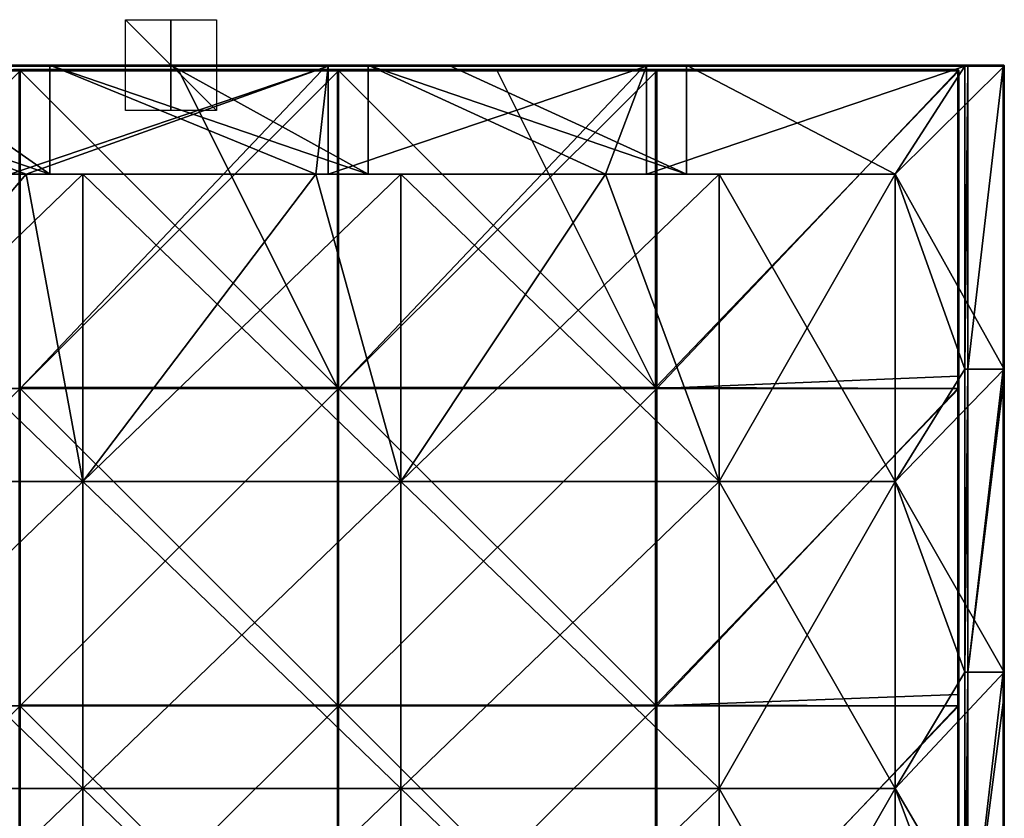
# Model space of a CAD drawing. Units: millimetres. Extents: x -184 to 184, y -1401 to 10.
# Drawn here: x -33 to 184, y -166 to 10 of the extents above; entities that cross this region are included whole.
import ezdxf

# ---------------------------------------------------------------- set-up
doc = ezdxf.new("R2010")
doc.units = ezdxf.units.MM
doc.header["$LTSCALE"] = 65.185185
for name, color, linetype in [('1', 7, 'CONTINUOUS'), ('12', 7, 'CONTINUOUS'), ('13', 7, 'CONTINUOUS'), ('14', 7, 'CONTINUOUS'), ('16', 7, 'CONTINUOUS'), ('28', 7, 'CONTINUOUS'), ('3', 7, 'CONTINUOUS'), ('31', 7, 'CONTINUOUS'), ('32', 7, 'CONTINUOUS'), ('33', 7, 'CONTINUOUS'), ('34', 7, 'CONTINUOUS'), ('35', 7, 'CONTINUOUS'), ('36', 7, 'CONTINUOUS'), ('37', 7, 'CONTINUOUS'), ('38', 7, 'CONTINUOUS'), ('39', 7, 'CONTINUOUS'), ('4', 7, 'CONTINUOUS'), ('45', 7, 'CONTINUOUS'), ('46', 7, 'CONTINUOUS'), ('48', 7, 'CONTINUOUS'), ('5', 7, 'CONTINUOUS'), ('51', 7, 'CONTINUOUS'), ('6', 7, 'CONTINUOUS'), ('7', 7, 'CONTINUOUS'), ('8', 7, 'CONTINUOUS'), ('9', 7, 'CONTINUOUS')]:
    doc.layers.add(name, color=color, linetype=linetype)

msp = doc.modelspace()

# ---------------------------------------------------------------- linework, layer by layer
at = {"layer": '1', "color": 7, "linetype": 'Continuous'}
for points in [[(-61.08, 0, 39.61), (0, 0, 39.61), (-61.08, 0), (-61.08, 0, 39.61)], [(0, 0, 39.61), (-61.08, 0, 39.61), (0, 0, 109.68), (0, 0, 39.61)], [(-61.08, 0), (0, 0, 39.61), (-26.64, 0), (-61.08, 0)], [(-61.08, 0, 39.61), (-61.08, 0, 109.68), (0, 0, 109.68), (-61.08, 0, 39.61)], [(-35.43, 0, 225.75), (0, 0, 225.75), (-61.08, 0, 179.75), (-35.43, 0, 225.75)], [(-61.08, 0, 179.75), (0, 0, 225.75), (0, 0, 179.75), (-61.08, 0, 179.75)], [(-61.08, 0, 179.75), (0, 0, 179.75), (-61.08, 0, 109.68), (-61.08, 0, 179.75)], [(-61.08, 0, 109.68), (0, 0, 179.75), (0, 0, 109.68), (-61.08, 0, 109.68)], [(-26.64, 0), (0, 0, 39.61), (0, 0), (-26.64, 0)], [(0, 0, 39.61), (61.08, 0, 39.61), (0, 0), (0, 0, 39.61)], [(61.08, 0, 39.61), (0, 0, 39.61), (61.08, 0, 109.68), (61.08, 0, 39.61)], [(0, 0), (61.08, 0, 39.61), (43.43, 0), (0, 0)], [(0, 0, 39.61), (0, 0, 109.68), (61.08, 0, 109.68), (0, 0, 39.61)], [(34.64, 0, 225.75), (58.5, 0, 225.75), (0, 0, 179.75), (34.64, 0, 225.75)], [(0, 0, 179.75), (58.5, 0, 225.75), (61.08, 0, 179.75), (0, 0, 179.75)], [(0, 0, 225.75), (34.64, 0, 225.75), (0, 0, 179.75), (0, 0, 225.75)], [(0, 0, 179.75), (61.08, 0, 179.75), (0, 0, 109.68), (0, 0, 179.75)], [(0, 0, 109.68), (61.08, 0, 179.75), (61.08, 0, 109.68), (0, 0, 109.68)], [(43.43, 0), (61.08, 0, 39.61), (61.08, 0), (43.43, 0)], [(58.5, 0, 225.75), (104.71, 0, 225.75), (61.08, 0, 179.75), (58.5, 0, 225.75)], [(61.08, 0, 39.61), (122.17, 0, 39.61), (61.08, 0), (61.08, 0, 39.61)], [(122.17, 0, 39.61), (61.08, 0, 39.61), (122.17, 0, 109.68), (122.17, 0, 39.61)], [(61.08, 0), (122.17, 0, 39.61), (113.5, 0), (61.08, 0)], [(61.08, 0, 39.61), (61.08, 0, 109.68), (122.17, 0, 109.68), (61.08, 0, 39.61)], [(104.71, 0, 225.75), (117, 0, 225.75), (61.08, 0, 179.75), (104.71, 0, 225.75)], [(61.08, 0, 179.75), (117, 0, 225.75), (122.17, 0, 179.75), (61.08, 0, 179.75)], [(61.08, 0, 179.75), (122.17, 0, 179.75), (61.08, 0, 109.68), (61.08, 0, 179.75)], [(61.08, 0, 109.68), (122.17, 0, 179.75), (122.17, 0, 109.68), (61.08, 0, 109.68)], [(113.5, 0), (122.17, 0, 39.61), (122.17, 0), (113.5, 0)], [(117, 0, 225.75), (174.78, 0, 225.75), (122.17, 0, 179.75), (117, 0, 225.75)], [(183.25, 0, 39.61), (183.25, 0), (122.17, 0), (183.25, 0, 39.61)], [(122.17, 0, 39.61), (183.25, 0, 39.61), (122.17, 0), (122.17, 0, 39.61)], [(183.25, 0, 39.61), (122.17, 0, 39.61), (183.25, 0, 109.68), (183.25, 0, 39.61)], [(183.25, 0, 109.68), (122.17, 0, 39.61), (122.17, 0, 109.68), (183.25, 0, 109.68)], [(174.78, 0, 225.75), (175.5, 0, 225.75), (122.17, 0, 179.75), (174.78, 0, 225.75)], [(122.17, 0, 179.75), (175.5, 0, 225.75), (183.25, 0, 179.75), (122.17, 0, 179.75)], [(122.17, 0, 179.75), (183.25, 0, 179.75), (122.17, 0, 109.68), (122.17, 0, 179.75)], [(183.25, 0, 179.75), (183.25, 0, 109.68), (122.17, 0, 109.68), (183.25, 0, 179.75)], [(175.5, 0, 249.75), (183.25, 0, 249.75), (175.5, 0, 225.75), (175.5, 0, 249.75)], [(175.5, 0, 225.75), (183.25, 0, 249.75), (183.25, 0, 179.75), (175.5, 0, 225.75)]]:
    msp.add_3dface(points, dxfattribs=at)
at = {"layer": '12', "color": 7, "linetype": 'Continuous'}
for points in [[(183.25, -0.25, 250), (183.25, -66.94, 250), (183.38, -70.25, 249.97), (183.25, -0.25, 250)], [(183.43, -0.25, 249.93), (183.25, -0.25, 250), (183.38, -70.25, 249.97), (183.43, -0.25, 249.93)], [(183.47, -70.25, 249.88), (183.43, -0.25, 249.93), (183.38, -70.25, 249.97), (183.47, -70.25, 249.88)], [(183.5, -66.94, 249.75), (183.5, -0.25, 249.75), (183.43, -0.25, 249.93), (183.5, -66.94, 249.75)], [(183.5, -70.25, 249.75), (183.5, -66.94, 249.75), (183.43, -0.25, 249.93), (183.5, -70.25, 249.75)], [(183.5, -70.25, 249.75), (183.43, -0.25, 249.93), (183.47, -70.25, 249.88), (183.5, -70.25, 249.75)], [(183.25, -66.94, 250), (183.25, -70.25, 250), (183.38, -70.25, 249.97), (183.25, -66.94, 250)], [(183.25, -70.25, 250), (183.25, -133.63, 250), (183.38, -140.32, 249.97), (183.25, -70.25, 250)], [(183.38, -70.25, 249.97), (183.25, -70.25, 250), (183.38, -140.32, 249.97), (183.38, -70.25, 249.97)], [(183.47, -70.25, 249.88), (183.38, -70.25, 249.97), (183.47, -140.32, 249.88), (183.47, -70.25, 249.88)], [(183.47, -140.32, 249.88), (183.38, -70.25, 249.97), (183.38, -140.32, 249.97), (183.47, -140.32, 249.88)], [(183.5, -140.32, 249.75), (183.5, -133.63, 249.75), (183.47, -70.25, 249.88), (183.5, -140.32, 249.75)], [(183.5, -140.32, 249.75), (183.47, -70.25, 249.88), (183.47, -140.32, 249.88), (183.5, -140.32, 249.75)], [(183.5, -133.63, 249.75), (183.5, -70.25, 249.75), (183.47, -70.25, 249.88), (183.5, -133.63, 249.75)], [(183.25, -133.63, 250), (183.25, -140.32, 250), (183.38, -140.32, 249.97), (183.25, -133.63, 250)], [(183.25, -140.32, 250), (183.25, -200.32, 250), (183.38, -210.39, 249.97), (183.25, -140.32, 250)], [(183.38, -140.32, 249.97), (183.25, -140.32, 250), (183.38, -210.39, 249.97), (183.38, -140.32, 249.97)], [(183.47, -140.32, 249.88), (183.38, -140.32, 249.97), (183.47, -210.39, 249.88), (183.47, -140.32, 249.88)], [(183.47, -210.39, 249.88), (183.38, -140.32, 249.97), (183.38, -210.39, 249.97), (183.47, -210.39, 249.88)], [(183.5, -210.39, 249.75), (183.5, -200.32, 249.75), (183.47, -140.32, 249.88), (183.5, -210.39, 249.75)], [(183.5, -210.39, 249.75), (183.47, -140.32, 249.88), (183.47, -210.39, 249.88), (183.5, -210.39, 249.75)], [(183.5, -200.32, 249.75), (183.5, -140.32, 249.75), (183.47, -140.32, 249.88), (183.5, -200.32, 249.75)]]:
    msp.add_3dface(points, dxfattribs=at)
at = {"layer": '13', "color": 7, "linetype": 'Continuous'}
for points in [[(183.25, 0, 249.75), (175.5, 0, 249.75), (175.5, -0.07, 249.93), (183.25, 0, 249.75)], [(183.25, 0, 249.75), (175.5, -0.07, 249.93), (183.25, -0.05, 249.9), (183.25, 0, 249.75)], [(175.5, -0.07, 249.93), (175.5, -0.25, 250), (183.25, -0.05, 249.9), (175.5, -0.07, 249.93)], [(175.5, -0.25, 250), (183.25, -0.25, 250), (183.25, -0.05, 249.9), (175.5, -0.25, 250)]]:
    msp.add_3dface(points, dxfattribs=at)
at = {"layer": '14', "color": 7, "linetype": 'Continuous'}
for points in [[(183.43, -0.07, 249.75), (183.25, 0, 249.75), (183.38, -0.12, 249.93), (183.43, -0.07, 249.75)], [(183.25, 0, 249.75), (183.25, -0.05, 249.9), (183.38, -0.12, 249.93), (183.25, 0, 249.75)], [(183.25, -0.05, 249.9), (183.25, -0.25, 250), (183.38, -0.12, 249.93), (183.25, -0.05, 249.9)], [(183.25, -0.25, 250), (183.43, -0.25, 249.93), (183.38, -0.12, 249.93), (183.25, -0.25, 250)], [(183.43, -0.25, 249.93), (183.43, -0.07, 249.75), (183.38, -0.12, 249.93), (183.43, -0.25, 249.93)], [(183.5, -0.25, 249.75), (183.43, -0.07, 249.75), (183.43, -0.25, 249.93), (183.5, -0.25, 249.75)]]:
    msp.add_3dface(points, dxfattribs=at)
at = {"layer": '16', "color": 7, "linetype": 'Continuous'}
for points in [[(159.5, -24, 15.86), (159.5, -91.65, 15.86), (159.5, -24, 20), (159.5, -24, 15.86)], [(159.5, -91.65, 15.86), (159.5, -24, 15.86), (159.5, -91.65), (159.5, -91.65, 15.86)], [(159.5, -24, 20), (159.5, -91.65, 15.86), (159.5, -91.65, 20), (159.5, -24, 20)], [(159.5, -91.65), (159.5, -24, 15.86), (159.5, -24), (159.5, -91.65)], [(159.5, -24, 23), (159.5, -91.65, 23), (159.5, -24, 85.93), (159.5, -24, 23)], [(159.5, -24, 85.93), (159.5, -91.65, 23), (159.5, -91.65, 85.93), (159.5, -24, 85.93)], [(159.5, -24, 85.93), (159.5, -91.65, 85.93), (159.5, -24, 156), (159.5, -24, 85.93)], [(159.5, -91.65, 85.93), (159.5, -91.65, 156), (159.5, -24, 156), (159.5, -91.65, 85.93)], [(159.5, -91.65, 226), (159.5, -24, 226), (159.5, -91.65, 156), (159.5, -91.65, 226)], [(159.5, -91.65, 156), (159.5, -24, 226), (159.5, -24, 156), (159.5, -91.65, 156)], [(159.5, -91.65, 15.86), (159.5, -159.3, 15.86), (159.5, -91.65, 20), (159.5, -91.65, 15.86)], [(159.5, -159.3, 15.86), (159.5, -91.65, 15.86), (159.5, -159.3), (159.5, -159.3, 15.86)], [(159.5, -91.65, 20), (159.5, -159.3, 15.86), (159.5, -159.3, 20), (159.5, -91.65, 20)], [(159.5, -159.3), (159.5, -91.65, 15.86), (159.5, -91.65), (159.5, -159.3)], [(159.5, -91.65, 23), (159.5, -159.3, 23), (159.5, -91.65, 85.93), (159.5, -91.65, 23)], [(159.5, -91.65, 85.93), (159.5, -159.3, 23), (159.5, -159.3, 85.93), (159.5, -91.65, 85.93)], [(159.5, -91.65, 85.93), (159.5, -159.3, 85.93), (159.5, -91.65, 156), (159.5, -91.65, 85.93)], [(159.5, -159.3, 85.93), (159.5, -159.3, 156), (159.5, -91.65, 156), (159.5, -159.3, 85.93)], [(159.5, -159.3, 226), (159.5, -91.65, 226), (159.5, -159.3, 156), (159.5, -159.3, 226)], [(159.5, -159.3, 156), (159.5, -91.65, 226), (159.5, -91.65, 156), (159.5, -159.3, 156)], [(159.5, -159.3, 15.86), (159.5, -226.95, 15.86), (159.5, -159.3, 20), (159.5, -159.3, 15.86)], [(159.5, -226.95, 15.86), (159.5, -159.3, 15.86), (159.5, -226.95), (159.5, -226.95, 15.86)], [(159.5, -159.3, 20), (159.5, -226.95, 15.86), (159.5, -226.95, 20), (159.5, -159.3, 20)], [(159.5, -226.95), (159.5, -159.3, 15.86), (159.5, -159.3), (159.5, -226.95)], [(159.5, -159.3, 23), (159.5, -226.95, 23), (159.5, -159.3, 85.93), (159.5, -159.3, 23)], [(159.5, -159.3, 85.93), (159.5, -226.95, 23), (159.5, -226.95, 85.93), (159.5, -159.3, 85.93)], [(159.5, -159.3, 85.93), (159.5, -226.95, 85.93), (159.5, -159.3, 156), (159.5, -159.3, 85.93)], [(159.5, -226.95, 85.93), (159.5, -226.95, 156), (159.5, -159.3, 156), (159.5, -226.95, 85.93)], [(159.5, -226.95, 226), (159.5, -159.3, 226), (159.5, -226.95, 156), (159.5, -226.95, 226)], [(159.5, -226.95, 156), (159.5, -159.3, 226), (159.5, -159.3, 156), (159.5, -226.95, 156)]]:
    msp.add_3dface(points, dxfattribs=at)
at = {"layer": '28', "color": 7, "linetype": 'Continuous'}
for points in [[(34.64, 0, 225.75), (0, 0, 225.75), (-35.43, -0.03, 225.88), (34.64, 0, 225.75)], [(34.64, 0, 225.75), (-35.43, -0.03, 225.88), (34.64, -0.03, 225.88), (34.64, 0, 225.75)], [(0, 0, 225.75), (-35.43, 0, 225.75), (-35.43, -0.03, 225.88), (0, 0, 225.75)], [(104.71, 0, 225.75), (58.5, 0, 225.75), (34.64, -0.03, 225.88), (104.71, 0, 225.75)], [(104.71, 0, 225.75), (34.64, -0.03, 225.88), (104.71, -0.03, 225.88), (104.71, 0, 225.75)], [(58.5, 0, 225.75), (34.64, 0, 225.75), (34.64, -0.03, 225.88), (58.5, 0, 225.75)], [(174.78, 0, 225.75), (117, 0, 225.75), (104.71, -0.03, 225.88), (174.78, 0, 225.75)], [(174.78, 0, 225.75), (104.71, -0.03, 225.88), (174.78, -0.03, 225.88), (174.78, 0, 225.75)], [(117, 0, 225.75), (104.71, 0, 225.75), (104.71, -0.03, 225.88), (117, 0, 225.75)], [(175.5, 0, 225.75), (174.78, 0, 225.75), (174.78, -0.03, 225.88), (175.5, 0, 225.75)], [(175.5, -0.07, 225.93), (175.5, 0, 225.75), (174.78, -0.03, 225.88), (175.5, -0.07, 225.93)], [(-35.43, -0.03, 225.88), (-35.43, -0.12, 225.97), (34.64, -0.03, 225.88), (-35.43, -0.03, 225.88)], [(34.64, -0.03, 225.88), (-35.43, -0.12, 225.97), (34.64, -0.12, 225.97), (34.64, -0.03, 225.88)], [(-35.43, -0.12, 225.97), (-35.43, -0.25, 226), (34.64, -0.12, 225.97), (-35.43, -0.12, 225.97)], [(34.64, -0.12, 225.97), (-35.43, -0.25, 226), (34.64, -0.25, 226), (34.64, -0.12, 225.97)], [(34.64, -0.03, 225.88), (34.64, -0.12, 225.97), (104.71, -0.03, 225.88), (34.64, -0.03, 225.88)], [(104.71, -0.03, 225.88), (34.64, -0.12, 225.97), (104.71, -0.12, 225.97), (104.71, -0.03, 225.88)], [(34.64, -0.12, 225.97), (34.64, -0.25, 226), (104.71, -0.12, 225.97), (34.64, -0.12, 225.97)], [(104.71, -0.12, 225.97), (34.64, -0.25, 226), (104.71, -0.25, 226), (104.71, -0.12, 225.97)], [(104.71, -0.03, 225.88), (104.71, -0.12, 225.97), (174.78, -0.03, 225.88), (104.71, -0.03, 225.88)], [(174.78, -0.03, 225.88), (104.71, -0.12, 225.97), (174.78, -0.12, 225.97), (174.78, -0.03, 225.88)], [(104.71, -0.12, 225.97), (104.71, -0.25, 226), (174.78, -0.12, 225.97), (104.71, -0.12, 225.97)], [(174.78, -0.12, 225.97), (104.71, -0.25, 226), (174.78, -0.25, 226), (174.78, -0.12, 225.97)], [(175.5, -0.07, 225.93), (174.78, -0.03, 225.88), (174.78, -0.12, 225.97), (175.5, -0.07, 225.93)], [(175.5, -0.25, 226), (175.5, -0.07, 225.93), (174.78, -0.25, 226), (175.5, -0.25, 226)], [(175.5, -0.07, 225.93), (174.78, -0.12, 225.97), (174.78, -0.25, 226), (175.5, -0.07, 225.93)]]:
    msp.add_3dface(points, dxfattribs=at)
at = {"layer": '3', "color": 7, "linetype": 'Continuous'}
for points in [[(-89.5, -24, 20), (-95.7, -24, 20), (-31.9, -24, 15.86), (-89.5, -24, 20)], [(-31.9, -24, 15.86), (-95.7, -24, 20), (-95.7, -24, 15.86), (-31.9, -24, 15.86)], [(-31.9, -24, 15.86), (-95.7, -24, 15.86), (-31.9, -24), (-31.9, -24, 15.86)], [(-31.9, -24), (-95.7, -24, 15.86), (-95.7, -24), (-31.9, -24)], [(-31.9, -24, 85.93), (-95.7, -24, 85.93), (-31.9, -24, 23), (-31.9, -24, 85.93)], [(-95.7, -24, 85.93), (-31.9, -24, 85.93), (-95.7, -24, 156), (-95.7, -24, 85.93)], [(-31.9, -24, 23), (-95.7, -24, 85.93), (-89.5, -24, 23), (-31.9, -24, 23)], [(-31.9, -24, 85.93), (-31.9, -24, 156), (-95.7, -24, 156), (-31.9, -24, 85.93)], [(-35.43, -24, 226), (-95.7, -24, 226), (-31.9, -24, 156), (-35.43, -24, 226)], [(-31.9, -24, 156), (-95.7, -24, 226), (-95.7, -24, 156), (-31.9, -24, 156)], [(-31.9, -24, 20), (-89.5, -24, 20), (-31.9, -24, 15.86), (-31.9, -24, 20)], [(-31.9, -24, 226), (-35.43, -24, 226), (-31.9, -24, 156), (-31.9, -24, 226)], [(-19.43, -24, 20), (-31.9, -24, 20), (31.9, -24, 15.86), (-19.43, -24, 20)], [(31.9, -24, 15.86), (-31.9, -24, 20), (-31.9, -24, 15.86), (31.9, -24, 15.86)], [(31.9, -24, 15.86), (-31.9, -24, 15.86), (31.9, -24), (31.9, -24, 15.86)], [(31.9, -24), (-31.9, -24, 15.86), (-26.64, -24), (31.9, -24)], [(-26.64, -24), (-31.9, -24, 15.86), (-31.9, -24), (-26.64, -24)], [(31.9, -24, 85.93), (-31.9, -24, 85.93), (31.9, -24, 23), (31.9, -24, 85.93)], [(-31.9, -24, 85.93), (31.9, -24, 85.93), (-31.9, -24, 156), (-31.9, -24, 85.93)], [(31.9, -24, 23), (-31.9, -24, 85.93), (-19.43, -24, 23), (31.9, -24, 23)], [(-19.43, -24, 23), (-31.9, -24, 85.93), (-31.9, -24, 23), (-19.43, -24, 23)], [(31.9, -24, 85.93), (31.9, -24, 156), (-31.9, -24, 156), (31.9, -24, 85.93)], [(31.9, -24, 226), (-31.9, -24, 226), (31.9, -24, 156), (31.9, -24, 226)], [(31.9, -24, 156), (-31.9, -24, 226), (-31.9, -24, 156), (31.9, -24, 156)], [(31.9, -24, 20), (-19.43, -24, 20), (31.9, -24, 15.86), (31.9, -24, 20)], [(50.64, -24, 20), (31.9, -24, 20), (95.7, -24, 15.86), (50.64, -24, 20)], [(95.7, -24, 15.86), (31.9, -24, 20), (31.9, -24, 15.86), (95.7, -24, 15.86)], [(95.7, -24, 15.86), (31.9, -24, 15.86), (95.7, -24), (95.7, -24, 15.86)], [(95.7, -24), (31.9, -24, 15.86), (43.43, -24), (95.7, -24)], [(43.43, -24), (31.9, -24, 15.86), (31.9, -24), (43.43, -24)], [(95.7, -24, 85.93), (31.9, -24, 85.93), (95.7, -24, 23), (95.7, -24, 85.93)], [(31.9, -24, 85.93), (95.7, -24, 85.93), (31.9, -24, 156), (31.9, -24, 85.93)], [(95.7, -24, 23), (31.9, -24, 85.93), (50.64, -24, 23), (95.7, -24, 23)], [(50.64, -24, 23), (31.9, -24, 85.93), (31.9, -24, 23), (50.64, -24, 23)], [(95.7, -24, 85.93), (95.7, -24, 156), (31.9, -24, 156), (95.7, -24, 85.93)], [(34.64, -24, 226), (31.9, -24, 226), (95.7, -24, 156), (34.64, -24, 226)], [(95.7, -24, 156), (31.9, -24, 226), (31.9, -24, 156), (95.7, -24, 156)], [(95.7, -24, 226), (34.64, -24, 226), (95.7, -24, 156), (95.7, -24, 226)], [(95.7, -24, 20), (50.64, -24, 20), (95.7, -24, 15.86), (95.7, -24, 20)], [(159.5, -24), (159.5, -24, 15.86), (95.7, -24, 15.86), (159.5, -24)], [(95.7, -24, 20), (159.5, -24, 15.86), (120.71, -24, 20), (95.7, -24, 20)], [(159.5, -24, 15.86), (95.7, -24, 20), (95.7, -24, 15.86), (159.5, -24, 15.86)], [(159.5, -24), (95.7, -24, 15.86), (113.5, -24), (159.5, -24)], [(159.5, -24, 23), (159.5, -24, 85.93), (95.7, -24, 85.93), (159.5, -24, 23)], [(159.5, -24, 23), (95.7, -24, 85.93), (120.71, -24, 23), (159.5, -24, 23)], [(159.5, -24, 85.93), (159.5, -24, 156), (95.7, -24, 156), (159.5, -24, 85.93)], [(95.7, -24, 85.93), (159.5, -24, 85.93), (95.7, -24, 156), (95.7, -24, 85.93)], [(95.7, -24, 226), (159.5, -24, 156), (104.71, -24, 226), (95.7, -24, 226)], [(159.5, -24, 156), (95.7, -24, 226), (95.7, -24, 156), (159.5, -24, 156)], [(113.5, -24), (95.7, -24, 15.86), (95.7, -24), (113.5, -24)], [(120.71, -24, 23), (95.7, -24, 85.93), (95.7, -24, 23), (120.71, -24, 23)], [(159.5, -24, 156), (159.5, -24, 226), (104.71, -24, 226), (159.5, -24, 156)], [(159.5, -24, 15.86), (159.5, -24, 20), (120.71, -24, 20), (159.5, -24, 15.86)]]:
    msp.add_3dface(points, dxfattribs=at)
at = {"layer": '31', "color": 7, "linetype": 'Continuous'}
for points in [[(-89.5, -24, 20), (-31.9, -24, 20), (-19.43, -91.65, 20), (-89.5, -24, 20)], [(-89.5, -91.65, 20), (-89.5, -24, 20), (-19.43, -91.65, 20), (-89.5, -91.65, 20)], [(-31.9, -24, 20), (-19.43, -24, 20), (-19.43, -91.65, 20), (-31.9, -24, 20)], [(-19.43, -24, 20), (31.9, -24, 20), (50.64, -91.65, 20), (-19.43, -24, 20)], [(-19.43, -91.65, 20), (-19.43, -24, 20), (50.64, -91.65, 20), (-19.43, -91.65, 20)], [(31.9, -24, 20), (50.64, -24, 20), (50.64, -91.65, 20), (31.9, -24, 20)], [(50.64, -24, 20), (95.7, -24, 20), (120.71, -91.65, 20), (50.64, -24, 20)], [(50.64, -91.65, 20), (50.64, -24, 20), (120.71, -91.65, 20), (50.64, -91.65, 20)], [(95.7, -24, 20), (120.71, -24, 20), (120.71, -91.65, 20), (95.7, -24, 20)], [(159.5, -24, 20), (159.5, -91.65, 20), (120.71, -24, 20), (159.5, -24, 20)], [(120.71, -24, 20), (159.5, -91.65, 20), (120.71, -91.65, 20), (120.71, -24, 20)], [(-89.5, -159.3, 20), (-89.5, -91.65, 20), (-19.43, -159.3, 20), (-89.5, -159.3, 20)], [(-19.43, -159.3, 20), (-89.5, -91.65, 20), (-19.43, -91.65, 20), (-19.43, -159.3, 20)], [(-19.43, -159.3, 20), (-19.43, -91.65, 20), (50.64, -159.3, 20), (-19.43, -159.3, 20)], [(50.64, -159.3, 20), (-19.43, -91.65, 20), (50.64, -91.65, 20), (50.64, -159.3, 20)], [(50.64, -159.3, 20), (50.64, -91.65, 20), (120.71, -159.3, 20), (50.64, -159.3, 20)], [(120.71, -159.3, 20), (50.64, -91.65, 20), (120.71, -91.65, 20), (120.71, -159.3, 20)], [(159.5, -91.65, 20), (159.5, -159.3, 20), (120.71, -91.65, 20), (159.5, -91.65, 20)], [(159.5, -159.3, 20), (120.71, -159.3, 20), (120.71, -91.65, 20), (159.5, -159.3, 20)], [(-89.5, -226.95, 20), (-89.5, -159.3, 20), (-19.43, -226.95, 20), (-89.5, -226.95, 20)], [(-19.43, -226.95, 20), (-89.5, -159.3, 20), (-19.43, -159.3, 20), (-19.43, -226.95, 20)], [(-19.43, -226.95, 20), (-19.43, -159.3, 20), (50.64, -226.95, 20), (-19.43, -226.95, 20)], [(50.64, -226.95, 20), (-19.43, -159.3, 20), (50.64, -159.3, 20), (50.64, -226.95, 20)], [(50.64, -226.95, 20), (50.64, -159.3, 20), (120.71, -226.95, 20), (50.64, -226.95, 20)], [(120.71, -226.95, 20), (50.64, -159.3, 20), (120.71, -159.3, 20), (120.71, -226.95, 20)], [(159.5, -159.3, 20), (159.5, -226.95, 20), (120.71, -159.3, 20), (159.5, -159.3, 20)], [(159.5, -226.95, 20), (120.71, -226.95, 20), (120.71, -159.3, 20), (159.5, -226.95, 20)]]:
    msp.add_3dface(points, dxfattribs=at)
at = {"layer": '32', "color": 7, "linetype": 'Continuous'}
for points in [[(-19.43, -24, 23), (-31.9, -24, 23), (-89.5, -91.65, 23), (-19.43, -24, 23)], [(-19.43, -24, 23), (-89.5, -91.65, 23), (-19.43, -91.65, 23), (-19.43, -24, 23)], [(-31.9, -24, 23), (-89.5, -24, 23), (-89.5, -91.65, 23), (-31.9, -24, 23)], [(50.64, -24, 23), (31.9, -24, 23), (-19.43, -91.65, 23), (50.64, -24, 23)], [(50.64, -24, 23), (-19.43, -91.65, 23), (50.64, -91.65, 23), (50.64, -24, 23)], [(31.9, -24, 23), (-19.43, -24, 23), (-19.43, -91.65, 23), (31.9, -24, 23)], [(120.71, -24, 23), (95.7, -24, 23), (50.64, -91.65, 23), (120.71, -24, 23)], [(120.71, -24, 23), (50.64, -91.65, 23), (120.71, -91.65, 23), (120.71, -24, 23)], [(95.7, -24, 23), (50.64, -24, 23), (50.64, -91.65, 23), (95.7, -24, 23)], [(159.5, -91.65, 23), (159.5, -24, 23), (120.71, -91.65, 23), (159.5, -91.65, 23)], [(159.5, -24, 23), (120.71, -24, 23), (120.71, -91.65, 23), (159.5, -24, 23)], [(-89.5, -91.65, 23), (-89.5, -159.3, 23), (-19.43, -91.65, 23), (-89.5, -91.65, 23)], [(-19.43, -91.65, 23), (-89.5, -159.3, 23), (-19.43, -159.3, 23), (-19.43, -91.65, 23)], [(-19.43, -91.65, 23), (-19.43, -159.3, 23), (50.64, -91.65, 23), (-19.43, -91.65, 23)], [(50.64, -91.65, 23), (-19.43, -159.3, 23), (50.64, -159.3, 23), (50.64, -91.65, 23)], [(50.64, -91.65, 23), (50.64, -159.3, 23), (120.71, -91.65, 23), (50.64, -91.65, 23)], [(120.71, -91.65, 23), (50.64, -159.3, 23), (120.71, -159.3, 23), (120.71, -91.65, 23)], [(159.5, -159.3, 23), (159.5, -91.65, 23), (120.71, -159.3, 23), (159.5, -159.3, 23)], [(159.5, -91.65, 23), (120.71, -91.65, 23), (120.71, -159.3, 23), (159.5, -91.65, 23)], [(-89.5, -159.3, 23), (-89.5, -226.95, 23), (-19.43, -159.3, 23), (-89.5, -159.3, 23)], [(-19.43, -159.3, 23), (-89.5, -226.95, 23), (-19.43, -226.95, 23), (-19.43, -159.3, 23)], [(-19.43, -159.3, 23), (-19.43, -226.95, 23), (50.64, -159.3, 23), (-19.43, -159.3, 23)], [(50.64, -159.3, 23), (-19.43, -226.95, 23), (50.64, -226.95, 23), (50.64, -159.3, 23)], [(50.64, -159.3, 23), (50.64, -226.95, 23), (120.71, -159.3, 23), (50.64, -159.3, 23)], [(120.71, -159.3, 23), (50.64, -226.95, 23), (120.71, -226.95, 23), (120.71, -159.3, 23)], [(159.5, -226.95, 23), (159.5, -159.3, 23), (120.71, -226.95, 23), (159.5, -226.95, 23)], [(159.5, -159.3, 23), (120.71, -159.3, 23), (120.71, -226.95, 23), (159.5, -159.3, 23)]]:
    msp.add_3dface(points, dxfattribs=at)
at = {"layer": '33', "linetype": 'Continuous'}
for points in [[(10, 0, 10), (10, 0, -10), (-10, 0, -10), (10, 0, 10)], [(-10, 0, 10), (10, 0, 10), (-10, 0, -10), (-10, 0, 10)]]:
    msp.add_3dface(points, dxfattribs=at)
at = {"layer": '34', "linetype": 'Continuous'}
for points in [[(10, 10), (10, -10), (-10, 10), (10, 10)], [(10, -10), (-10, -10), (-10, 10), (10, -10)]]:
    msp.add_3dface(points, dxfattribs=at)
at = {"layer": '35', "linetype": 'Continuous'}
for points in [[(0, -10, 10), (0, -10, -10), (0, 10, -10), (0, -10, 10)], [(0, 10, 10), (0, -10, 10), (0, 10, -10), (0, 10, 10)]]:
    msp.add_3dface(points, dxfattribs=at)
at = {"layer": '36', "color": 7, "linetype": 'Continuous'}
for points in [[(-103.25, -71.17, 250), (-33.18, -71.17, 250), (-33.18, -1.25, 250), (-103.25, -71.17, 250)], [(-103.25, -71.17, 250), (-33.18, -1.25, 250), (-36.89, -1.25, 250), (-103.25, -71.17, 250)], [(36.89, -71.17, 250), (36.89, -1.25, 250), (-33.18, -71.17, 250), (36.89, -71.17, 250)], [(36.89, -1.25, 250), (33.18, -1.25, 250), (-33.18, -71.17, 250), (36.89, -1.25, 250)], [(-33.18, -71.17, 250), (33.18, -1.25, 250), (-33.18, -1.25, 250), (-33.18, -71.17, 250)], [(106.96, -71.17, 250), (106.96, -1.25, 250), (36.89, -71.17, 250), (106.96, -71.17, 250)], [(106.96, -1.25, 250), (103.25, -1.25, 250), (36.89, -71.17, 250), (106.96, -1.25, 250)], [(36.89, -71.17, 250), (103.25, -1.25, 250), (36.89, -1.25, 250), (36.89, -71.17, 250)], [(173.25, -68.49, 250), (173.25, -1.25, 250), (106.96, -71.17, 250), (173.25, -68.49, 250)], [(106.96, -71.17, 250), (173.25, -1.25, 250), (106.96, -1.25, 250), (106.96, -71.17, 250)], [(173.25, -71.17, 250), (173.25, -68.49, 250), (106.96, -71.17, 250), (173.25, -71.17, 250)], [(-103.25, -71.17, 250), (-103.25, -141.1, 250), (-33.18, -71.17, 250), (-103.25, -71.17, 250)], [(-103.25, -141.1, 250), (-33.18, -141.1, 250), (-33.18, -71.17, 250), (-103.25, -141.1, 250)], [(36.89, -141.1, 250), (36.89, -71.17, 250), (-33.18, -141.1, 250), (36.89, -141.1, 250)], [(-33.18, -141.1, 250), (36.89, -71.17, 250), (-33.18, -71.17, 250), (-33.18, -141.1, 250)], [(106.96, -141.1, 250), (106.96, -71.17, 250), (36.89, -141.1, 250), (106.96, -141.1, 250)], [(36.89, -141.1, 250), (106.96, -71.17, 250), (36.89, -71.17, 250), (36.89, -141.1, 250)], [(173.25, -138.56, 250), (173.25, -71.17, 250), (106.96, -141.1, 250), (173.25, -138.56, 250)], [(106.96, -141.1, 250), (173.25, -71.17, 250), (106.96, -71.17, 250), (106.96, -141.1, 250)], [(173.25, -141.1, 250), (173.25, -138.56, 250), (106.96, -141.1, 250), (173.25, -141.1, 250)], [(-103.25, -141.1, 250), (-103.25, -211.03, 250), (-33.18, -141.1, 250), (-103.25, -141.1, 250)], [(-103.25, -211.03, 250), (-33.18, -211.03, 250), (-33.18, -141.1, 250), (-103.25, -211.03, 250)], [(36.89, -211.03, 250), (36.89, -141.1, 250), (-33.18, -211.03, 250), (36.89, -211.03, 250)], [(-33.18, -211.03, 250), (36.89, -141.1, 250), (-33.18, -141.1, 250), (-33.18, -211.03, 250)], [(106.96, -211.03, 250), (106.96, -141.1, 250), (36.89, -211.03, 250), (106.96, -211.03, 250)], [(36.89, -211.03, 250), (106.96, -141.1, 250), (36.89, -141.1, 250), (36.89, -211.03, 250)], [(173.25, -208.63, 250), (173.25, -141.1, 250), (106.96, -211.03, 250), (173.25, -208.63, 250)], [(106.96, -211.03, 250), (173.25, -141.1, 250), (106.96, -141.1, 250), (106.96, -211.03, 250)]]:
    msp.add_3dface(points, dxfattribs=at)
at = {"layer": '37', "color": 7, "linetype": 'Continuous'}
for points in [[(-33.43, -70.95, 230), (-33.43, -1, 230), (36.64, -70.95, 230), (-33.43, -70.95, 230)], [(36.64, -70.95, 230), (-33.43, -1, 230), (1.6, -1, 230), (36.64, -70.95, 230)], [(36.64, -1, 230), (36.64, -70.95, 230), (1.6, -1, 230), (36.64, -1, 230)], [(36.64, -70.95, 230), (36.64, -1, 230), (106.71, -70.95, 230), (36.64, -70.95, 230)], [(106.71, -70.95, 230), (36.64, -1, 230), (71.67, -1, 230), (106.71, -70.95, 230)], [(106.71, -1, 230), (106.71, -70.95, 230), (71.67, -1, 230), (106.71, -1, 230)], [(106.71, -70.95, 230), (106.71, -1, 230), (173.5, -1.25, 230), (106.71, -70.95, 230)], [(173.5, -1.25, 230), (106.71, -1, 230), (173.43, -1.07, 230), (173.5, -1.25, 230)], [(173.43, -1.07, 230), (106.71, -1, 230), (173.25, -1, 230), (173.43, -1.07, 230)], [(173.5, -71.17, 230), (106.71, -70.95, 230), (173.5, -1.25, 230), (173.5, -71.17, 230)], [(-33.43, -140.9, 230), (-33.43, -70.95, 230), (36.64, -140.9, 230), (-33.43, -140.9, 230)], [(36.64, -140.9, 230), (-33.43, -70.95, 230), (36.64, -70.95, 230), (36.64, -140.9, 230)], [(36.64, -140.9, 230), (36.64, -70.95, 230), (106.71, -140.9, 230), (36.64, -140.9, 230)], [(106.71, -140.9, 230), (36.64, -70.95, 230), (106.71, -70.95, 230), (106.71, -140.9, 230)], [(106.71, -140.9, 230), (106.71, -70.95, 230), (173.5, -71.17, 230), (106.71, -140.9, 230)], [(173.5, -141.1, 230), (106.71, -140.9, 230), (173.5, -71.17, 230), (173.5, -141.1, 230)], [(-33.43, -210.85, 230), (-33.43, -140.9, 230), (36.64, -210.85, 230), (-33.43, -210.85, 230)], [(36.64, -210.85, 230), (-33.43, -140.9, 230), (36.64, -140.9, 230), (36.64, -210.85, 230)], [(36.64, -210.85, 230), (36.64, -140.9, 230), (106.71, -210.85, 230), (36.64, -210.85, 230)], [(106.71, -210.85, 230), (36.64, -140.9, 230), (106.71, -140.9, 230), (106.71, -210.85, 230)], [(106.71, -210.85, 230), (106.71, -140.9, 230), (173.5, -141.1, 230), (106.71, -210.85, 230)], [(173.5, -211.03, 230), (106.71, -210.85, 230), (173.5, -141.1, 230), (173.5, -211.03, 230)]]:
    msp.add_3dface(points, dxfattribs=at)
at = {"layer": '38', "color": 7, "linetype": 'Continuous'}
for points in [[(173.5, -71.17, 230), (173.5, -1.25, 230), (173.5, -71.17, 249.75), (173.5, -71.17, 230)], [(173.5, -1.25, 230), (173.5, -1.25, 249.75), (173.5, -68.49, 249.75), (173.5, -1.25, 230)], [(173.5, -71.17, 249.75), (173.5, -1.25, 230), (173.5, -68.49, 249.75), (173.5, -71.17, 249.75)], [(173.5, -141.1, 230), (173.5, -71.17, 230), (173.5, -141.1, 249.75), (173.5, -141.1, 230)], [(173.5, -141.1, 249.75), (173.5, -71.17, 230), (173.5, -138.56, 249.75), (173.5, -141.1, 249.75)], [(173.5, -138.56, 249.75), (173.5, -71.17, 230), (173.5, -71.17, 249.75), (173.5, -138.56, 249.75)], [(173.5, -211.03, 230), (173.5, -141.1, 230), (173.5, -211.03, 249.75), (173.5, -211.03, 230)], [(173.5, -211.03, 249.75), (173.5, -141.1, 230), (173.5, -208.63, 249.75), (173.5, -211.03, 249.75)], [(173.5, -208.63, 249.75), (173.5, -141.1, 230), (173.5, -141.1, 249.75), (173.5, -208.63, 249.75)]]:
    msp.add_3dface(points, dxfattribs=at)
at = {"layer": '39', "color": 7, "linetype": 'Continuous'}
for points in [[(33.18, -1, 249.75), (-33.43, -1, 230), (-34.65, -1, 249.75), (33.18, -1, 249.75)], [(1.6, -1, 230), (-33.43, -1, 230), (33.18, -1, 249.75), (1.6, -1, 230)], [(36.64, -1, 230), (1.6, -1, 230), (34.65, -1, 249.75), (36.64, -1, 230)], [(34.65, -1, 249.75), (1.6, -1, 230), (33.18, -1, 249.75), (34.65, -1, 249.75)], [(103.25, -1, 249.75), (36.64, -1, 230), (34.65, -1, 249.75), (103.25, -1, 249.75)], [(71.67, -1, 230), (36.64, -1, 230), (103.25, -1, 249.75), (71.67, -1, 230)], [(106.71, -1, 230), (71.67, -1, 230), (103.95, -1, 249.75), (106.71, -1, 230)], [(103.95, -1, 249.75), (71.67, -1, 230), (103.25, -1, 249.75), (103.95, -1, 249.75)], [(173.25, -1, 249.75), (106.71, -1, 230), (103.95, -1, 249.75), (173.25, -1, 249.75)], [(173.25, -1, 230), (106.71, -1, 230), (173.25, -1, 249.75), (173.25, -1, 230)]]:
    msp.add_3dface(points, dxfattribs=at)
at = {"layer": '4', "color": 7, "linetype": 'Continuous'}
for points in [[(34.64, -0.25, 226), (-35.43, -0.25, 226), (-35.43, -24, 226), (34.64, -0.25, 226)], [(34.64, -0.25, 226), (-35.43, -24, 226), (-31.9, -24, 226), (34.64, -0.25, 226)], [(34.64, -0.25, 226), (-31.9, -24, 226), (31.9, -24, 226), (34.64, -0.25, 226)], [(34.64, -0.25, 226), (31.9, -24, 226), (34.64, -24, 226), (34.64, -0.25, 226)], [(104.71, -0.25, 226), (34.64, -0.25, 226), (34.64, -24, 226), (104.71, -0.25, 226)], [(104.71, -0.25, 226), (34.64, -24, 226), (95.7, -24, 226), (104.71, -0.25, 226)], [(104.71, -0.25, 226), (95.7, -24, 226), (104.71, -24, 226), (104.71, -0.25, 226)], [(159.5, -24, 226), (174.78, -0.25, 226), (104.71, -24, 226), (159.5, -24, 226)], [(174.78, -0.25, 226), (104.71, -0.25, 226), (104.71, -24, 226), (174.78, -0.25, 226)], [(174.78, -0.25, 226), (159.5, -24, 226), (174.78, -66.94, 226), (174.78, -0.25, 226)], [(175.5, -66.94, 226), (175.5, -0.25, 226), (174.78, -66.94, 226), (175.5, -66.94, 226)], [(175.5, -0.25, 226), (174.78, -0.25, 226), (174.78, -66.94, 226), (175.5, -0.25, 226)], [(159.5, -24, 226), (159.5, -91.65, 226), (174.78, -66.94, 226), (159.5, -24, 226)], [(159.5, -91.65, 226), (174.78, -133.63, 226), (174.78, -66.94, 226), (159.5, -91.65, 226)], [(175.5, -133.63, 226), (175.5, -66.94, 226), (174.78, -133.63, 226), (175.5, -133.63, 226)], [(174.78, -133.63, 226), (175.5, -66.94, 226), (174.78, -66.94, 226), (174.78, -133.63, 226)], [(159.5, -91.65, 226), (159.5, -159.3, 226), (174.78, -133.63, 226), (159.5, -91.65, 226)], [(159.5, -159.3, 226), (174.78, -200.32, 226), (174.78, -133.63, 226), (159.5, -159.3, 226)], [(175.5, -200.32, 226), (175.5, -133.63, 226), (174.78, -200.32, 226), (175.5, -200.32, 226)], [(174.78, -200.32, 226), (175.5, -133.63, 226), (174.78, -133.63, 226), (174.78, -200.32, 226)], [(159.5, -159.3, 226), (159.5, -226.95, 226), (174.78, -200.32, 226), (159.5, -159.3, 226)]]:
    msp.add_3dface(points, dxfattribs=at)
at = {"layer": '45', "color": 7, "linetype": 'Continuous'}
for points in [[(173.43, -1.07, 230), (173.25, -1, 230), (173.43, -1.07, 249.75), (173.43, -1.07, 230)], [(173.25, -1, 230), (173.25, -1, 249.75), (173.43, -1.07, 249.75), (173.25, -1, 230)], [(173.5, -1.25, 230), (173.43, -1.07, 230), (173.5, -1.25, 249.75), (173.5, -1.25, 230)], [(173.5, -1.25, 249.75), (173.43, -1.07, 230), (173.43, -1.07, 249.75), (173.5, -1.25, 249.75)]]:
    msp.add_3dface(points, dxfattribs=at)
at = {"layer": '46', "color": 7, "linetype": 'Continuous'}
for points in [[(33.18, -1, 249.75), (-34.65, -1, 249.75), (-36.89, -1.03, 249.88), (33.18, -1, 249.75)], [(33.18, -1.03, 249.88), (33.18, -1, 249.75), (-36.89, -1.03, 249.88), (33.18, -1.03, 249.88)], [(33.18, -1.12, 249.97), (33.18, -1.03, 249.88), (-36.89, -1.12, 249.97), (33.18, -1.12, 249.97)], [(-36.89, -1.12, 249.97), (33.18, -1.03, 249.88), (-36.89, -1.03, 249.88), (-36.89, -1.12, 249.97)], [(-36.89, -1.25, 250), (-33.18, -1.25, 250), (33.18, -1.12, 249.97), (-36.89, -1.25, 250)], [(-36.89, -1.25, 250), (33.18, -1.12, 249.97), (-36.89, -1.12, 249.97), (-36.89, -1.25, 250)], [(-33.18, -1.25, 250), (33.18, -1.25, 250), (33.18, -1.12, 249.97), (-33.18, -1.25, 250)], [(103.25, -1, 249.75), (34.65, -1, 249.75), (33.18, -1.03, 249.88), (103.25, -1, 249.75)], [(103.25, -1.03, 249.88), (103.25, -1, 249.75), (33.18, -1.03, 249.88), (103.25, -1.03, 249.88)], [(34.65, -1, 249.75), (33.18, -1, 249.75), (33.18, -1.03, 249.88), (34.65, -1, 249.75)], [(103.25, -1.12, 249.97), (103.25, -1.03, 249.88), (33.18, -1.12, 249.97), (103.25, -1.12, 249.97)], [(33.18, -1.12, 249.97), (103.25, -1.03, 249.88), (33.18, -1.03, 249.88), (33.18, -1.12, 249.97)], [(33.18, -1.25, 250), (36.89, -1.25, 250), (103.25, -1.12, 249.97), (33.18, -1.25, 250)], [(33.18, -1.25, 250), (103.25, -1.12, 249.97), (33.18, -1.12, 249.97), (33.18, -1.25, 250)], [(36.89, -1.25, 250), (103.25, -1.25, 250), (103.25, -1.12, 249.97), (36.89, -1.25, 250)], [(173.25, -1, 249.75), (103.95, -1, 249.75), (103.25, -1.03, 249.88), (173.25, -1, 249.75)], [(173.25, -1.07, 249.93), (173.25, -1, 249.75), (103.25, -1.03, 249.88), (173.25, -1.07, 249.93)], [(103.95, -1, 249.75), (103.25, -1, 249.75), (103.25, -1.03, 249.88), (103.95, -1, 249.75)], [(103.25, -1.12, 249.97), (173.25, -1.07, 249.93), (103.25, -1.03, 249.88), (103.25, -1.12, 249.97)], [(103.25, -1.25, 250), (106.96, -1.25, 250), (173.25, -1.07, 249.93), (103.25, -1.25, 250)], [(103.25, -1.25, 250), (173.25, -1.07, 249.93), (103.25, -1.12, 249.97), (103.25, -1.25, 250)], [(106.96, -1.25, 250), (173.25, -1.25, 250), (173.25, -1.07, 249.93), (106.96, -1.25, 250)]]:
    msp.add_3dface(points, dxfattribs=at)
at = {"layer": '48', "color": 7, "linetype": 'Continuous'}
for points in [[(173.25, -1.25, 250), (173.25, -68.49, 250), (173.38, -68.49, 249.97), (173.25, -1.25, 250)], [(173.25, -1.25, 250), (173.38, -68.49, 249.97), (173.4, -1.25, 249.95), (173.25, -1.25, 250)], [(173.38, -68.49, 249.97), (173.47, -68.49, 249.88), (173.4, -1.25, 249.95), (173.38, -68.49, 249.97)], [(173.5, -68.49, 249.75), (173.5, -1.25, 249.75), (173.4, -1.25, 249.95), (173.5, -68.49, 249.75)], [(173.47, -68.49, 249.88), (173.5, -68.49, 249.75), (173.4, -1.25, 249.95), (173.47, -68.49, 249.88)], [(173.25, -68.49, 250), (173.25, -71.17, 250), (173.38, -138.56, 249.97), (173.25, -68.49, 250)], [(173.25, -68.49, 250), (173.38, -138.56, 249.97), (173.38, -68.49, 249.97), (173.25, -68.49, 250)], [(173.38, -68.49, 249.97), (173.47, -138.56, 249.88), (173.47, -68.49, 249.88), (173.38, -68.49, 249.97)], [(173.38, -138.56, 249.97), (173.47, -138.56, 249.88), (173.38, -68.49, 249.97), (173.38, -138.56, 249.97)], [(173.5, -138.56, 249.75), (173.5, -71.17, 249.75), (173.47, -68.49, 249.88), (173.5, -138.56, 249.75)], [(173.47, -138.56, 249.88), (173.5, -138.56, 249.75), (173.47, -68.49, 249.88), (173.47, -138.56, 249.88)], [(173.5, -71.17, 249.75), (173.5, -68.49, 249.75), (173.47, -68.49, 249.88), (173.5, -71.17, 249.75)], [(173.25, -71.17, 250), (173.25, -138.56, 250), (173.38, -138.56, 249.97), (173.25, -71.17, 250)], [(173.25, -138.56, 250), (173.25, -141.1, 250), (173.38, -208.63, 249.97), (173.25, -138.56, 250)], [(173.25, -138.56, 250), (173.38, -208.63, 249.97), (173.38, -138.56, 249.97), (173.25, -138.56, 250)], [(173.38, -138.56, 249.97), (173.47, -208.63, 249.88), (173.47, -138.56, 249.88), (173.38, -138.56, 249.97)], [(173.38, -208.63, 249.97), (173.47, -208.63, 249.88), (173.38, -138.56, 249.97), (173.38, -208.63, 249.97)], [(173.5, -208.63, 249.75), (173.5, -141.1, 249.75), (173.47, -138.56, 249.88), (173.5, -208.63, 249.75)], [(173.47, -208.63, 249.88), (173.5, -208.63, 249.75), (173.47, -138.56, 249.88), (173.47, -208.63, 249.88)], [(173.5, -141.1, 249.75), (173.5, -138.56, 249.75), (173.47, -138.56, 249.88), (173.5, -141.1, 249.75)], [(173.25, -141.1, 250), (173.25, -208.63, 250), (173.38, -208.63, 249.97), (173.25, -141.1, 250)]]:
    msp.add_3dface(points, dxfattribs=at)
at = {"layer": '5', "color": 7, "linetype": 'Continuous'}
for points in [[(-96.71, 0), (-61.08, 0), (-26.64, -24), (-96.71, 0)], [(-96.71, 0), (-26.64, -24), (-31.9, -24), (-96.71, 0)], [(-96.71, 0), (-31.9, -24), (-95.7, -24), (-96.71, 0)], [(-61.08, 0), (-26.64, 0), (-26.64, -24), (-61.08, 0)], [(-26.64, 0), (0, 0), (43.43, -24), (-26.64, 0)], [(-26.64, 0), (43.43, -24), (31.9, -24), (-26.64, 0)], [(-26.64, 0), (31.9, -24), (-26.64, -24), (-26.64, 0)], [(0, 0), (43.43, 0), (43.43, -24), (0, 0)], [(43.43, 0), (61.08, 0), (113.5, -24), (43.43, 0)], [(43.43, 0), (113.5, -24), (95.7, -24), (43.43, 0)], [(43.43, 0), (95.7, -24), (43.43, -24), (43.43, 0)], [(61.08, 0), (113.5, 0), (113.5, -24), (61.08, 0)], [(113.5, 0), (122.17, 0), (183.5, -0.25), (113.5, 0)], [(113.5, 0), (183.5, -0.25), (159.5, -24), (113.5, 0)], [(113.5, 0), (159.5, -24), (113.5, -24), (113.5, 0)], [(122.17, 0), (183.25, 0), (183.43, -0.07), (122.17, 0)], [(183.43, -0.07), (183.5, -0.25), (122.17, 0), (183.43, -0.07)], [(183.5, -0.25), (183.5, -66.94), (159.5, -24), (183.5, -0.25)], [(183.5, -66.94), (159.5, -91.65), (159.5, -24), (183.5, -66.94)], [(183.5, -66.94), (183.5, -133.63), (159.5, -91.65), (183.5, -66.94)], [(183.5, -133.63), (159.5, -159.3), (159.5, -91.65), (183.5, -133.63)], [(183.5, -133.63), (183.5, -200.32), (159.5, -159.3), (183.5, -133.63)], [(183.5, -200.32), (159.5, -226.95), (159.5, -159.3), (183.5, -200.32)]]:
    msp.add_3dface(points, dxfattribs=at)
at = {"layer": '51', "color": 7, "linetype": 'Continuous'}
for points in [[(173.43, -1.07, 249.75), (173.25, -1, 249.75), (173.25, -1.07, 249.93), (173.43, -1.07, 249.75)], [(173.25, -1.07, 249.93), (173.25, -1.25, 250), (173.43, -1.12, 249.88), (173.25, -1.07, 249.93)], [(173.43, -1.07, 249.75), (173.25, -1.07, 249.93), (173.43, -1.12, 249.88), (173.43, -1.07, 249.75)], [(173.25, -1.25, 250), (173.4, -1.25, 249.95), (173.43, -1.12, 249.88), (173.25, -1.25, 250)], [(173.4, -1.25, 249.95), (173.5, -1.25, 249.75), (173.43, -1.12, 249.88), (173.4, -1.25, 249.95)], [(173.5, -1.25, 249.75), (173.43, -1.07, 249.75), (173.43, -1.12, 249.88), (173.5, -1.25, 249.75)]]:
    msp.add_3dface(points, dxfattribs=at)
at = {"layer": '6', "color": 7, "linetype": 'Continuous'}
for points in [[(175.5, 0, 249.75), (175.5, 0, 225.75), (175.5, -0.07, 225.93), (175.5, 0, 249.75)], [(175.5, 0, 249.75), (175.5, -0.07, 225.93), (175.5, -0.07, 249.93), (175.5, 0, 249.75)], [(175.5, -0.07, 225.93), (175.5, -0.25, 226), (175.5, -0.07, 249.93), (175.5, -0.07, 225.93)], [(175.5, -0.07, 249.93), (175.5, -0.25, 226), (175.5, -0.25, 250), (175.5, -0.07, 249.93)], [(175.5, -0.25, 250), (175.5, -0.25, 226), (175.5, -66.94, 226), (175.5, -0.25, 250)], [(175.5, -66.94, 250), (175.5, -0.25, 250), (175.5, -66.94, 226), (175.5, -66.94, 250)], [(175.5, -133.63, 250), (175.5, -66.94, 250), (175.5, -133.63, 226), (175.5, -133.63, 250)], [(175.5, -133.63, 226), (175.5, -66.94, 250), (175.5, -66.94, 226), (175.5, -133.63, 226)], [(175.5, -200.32, 250), (175.5, -133.63, 250), (175.5, -200.32, 226), (175.5, -200.32, 250)], [(175.5, -200.32, 226), (175.5, -133.63, 250), (175.5, -133.63, 226), (175.5, -200.32, 226)]]:
    msp.add_3dface(points, dxfattribs=at)
at = {"layer": '7', "color": 7, "linetype": 'Continuous'}
for points in [[(175.5, -0.25, 250), (175.5, -66.94, 250), (183.25, -0.25, 250), (175.5, -0.25, 250)], [(183.25, -0.25, 250), (175.5, -66.94, 250), (183.25, -66.94, 250), (183.25, -0.25, 250)], [(175.5, -66.94, 250), (175.5, -133.63, 250), (183.25, -66.94, 250), (175.5, -66.94, 250)], [(183.25, -66.94, 250), (175.5, -133.63, 250), (183.25, -70.25, 250), (183.25, -66.94, 250)], [(183.25, -70.25, 250), (175.5, -133.63, 250), (183.25, -133.63, 250), (183.25, -70.25, 250)], [(175.5, -133.63, 250), (175.5, -200.32, 250), (183.25, -133.63, 250), (175.5, -133.63, 250)], [(183.25, -133.63, 250), (175.5, -200.32, 250), (183.25, -140.32, 250), (183.25, -133.63, 250)], [(183.25, -140.32, 250), (175.5, -200.32, 250), (183.25, -200.32, 250), (183.25, -140.32, 250)]]:
    msp.add_3dface(points, dxfattribs=at)
at = {"layer": '8', "color": 7, "linetype": 'Continuous'}
for points in [[(183.5, -0.25, 179.75), (183.5, -0.25, 249.75), (183.5, -66.94, 249.75), (183.5, -0.25, 179.75)], [(183.5, -66.94, 179.75), (183.5, -0.25, 179.75), (183.5, -66.94, 249.75), (183.5, -66.94, 179.75)], [(183.5, -0.25, 179.75), (183.5, -66.94, 179.75), (183.5, -0.25, 109.68), (183.5, -0.25, 179.75)], [(183.5, -0.25, 109.68), (183.5, -66.94, 179.75), (183.5, -66.94, 109.68), (183.5, -0.25, 109.68)], [(183.5, -0.25, 109.68), (183.5, -66.94, 109.68), (183.5, -0.25, 39.61), (183.5, -0.25, 109.68)], [(183.5, -0.25, 39.61), (183.5, -66.94, 109.68), (183.5, -66.94, 39.61), (183.5, -0.25, 39.61)], [(183.5, -0.25, 39.61), (183.5, -66.94, 39.61), (183.5, -0.25), (183.5, -0.25, 39.61)], [(183.5, -0.25), (183.5, -66.94, 39.61), (183.5, -66.94), (183.5, -0.25)], [(183.5, -133.63, 179.75), (183.5, -66.94, 179.75), (183.5, -133.63, 249.75), (183.5, -133.63, 179.75)], [(183.5, -66.94, 179.75), (183.5, -133.63, 179.75), (183.5, -66.94, 109.68), (183.5, -66.94, 179.75)], [(183.5, -133.63, 249.75), (183.5, -66.94, 179.75), (183.5, -70.25, 249.75), (183.5, -133.63, 249.75)], [(183.5, -70.25, 249.75), (183.5, -66.94, 179.75), (183.5, -66.94, 249.75), (183.5, -70.25, 249.75)], [(183.5, -66.94, 109.68), (183.5, -133.63, 179.75), (183.5, -133.63, 109.68), (183.5, -66.94, 109.68)], [(183.5, -66.94, 109.68), (183.5, -133.63, 109.68), (183.5, -66.94, 39.61), (183.5, -66.94, 109.68)], [(183.5, -66.94, 39.61), (183.5, -133.63, 109.68), (183.5, -133.63, 39.61), (183.5, -66.94, 39.61)], [(183.5, -66.94, 39.61), (183.5, -133.63, 39.61), (183.5, -66.94), (183.5, -66.94, 39.61)], [(183.5, -66.94), (183.5, -133.63, 39.61), (183.5, -133.63), (183.5, -66.94)], [(183.5, -200.32, 179.75), (183.5, -133.63, 179.75), (183.5, -200.32, 249.75), (183.5, -200.32, 179.75)], [(183.5, -133.63, 179.75), (183.5, -200.32, 179.75), (183.5, -133.63, 109.68), (183.5, -133.63, 179.75)], [(183.5, -200.32, 249.75), (183.5, -133.63, 179.75), (183.5, -140.32, 249.75), (183.5, -200.32, 249.75)], [(183.5, -140.32, 249.75), (183.5, -133.63, 179.75), (183.5, -133.63, 249.75), (183.5, -140.32, 249.75)], [(183.5, -133.63, 109.68), (183.5, -200.32, 179.75), (183.5, -200.32, 109.68), (183.5, -133.63, 109.68)], [(183.5, -133.63, 109.68), (183.5, -200.32, 109.68), (183.5, -133.63, 39.61), (183.5, -133.63, 109.68)], [(183.5, -133.63, 39.61), (183.5, -200.32, 109.68), (183.5, -200.32, 39.61), (183.5, -133.63, 39.61)], [(183.5, -133.63, 39.61), (183.5, -200.32, 39.61), (183.5, -133.63), (183.5, -133.63, 39.61)], [(183.5, -133.63), (183.5, -200.32, 39.61), (183.5, -200.32), (183.5, -133.63)]]:
    msp.add_3dface(points, dxfattribs=at)
at = {"layer": '9', "color": 7, "linetype": 'Continuous'}
for points in [[(183.25, 0), (183.25, 0, 39.61), (183.38, -0.03, 39.61), (183.25, 0)], [(183.43, -0.07), (183.25, 0), (183.38, -0.03, 39.61), (183.43, -0.07)], [(183.25, 0, 39.61), (183.25, 0, 109.68), (183.38, -0.03, 109.68), (183.25, 0, 39.61)], [(183.38, -0.03, 39.61), (183.25, 0, 39.61), (183.38, -0.03, 109.68), (183.38, -0.03, 39.61)], [(183.25, 0, 179.75), (183.25, 0, 249.75), (183.43, -0.07, 249.75), (183.25, 0, 179.75)], [(183.25, 0, 109.68), (183.25, 0, 179.75), (183.38, -0.03, 179.75), (183.25, 0, 109.68)], [(183.25, 0, 179.75), (183.43, -0.07, 249.75), (183.38, -0.03, 179.75), (183.25, 0, 179.75)], [(183.25, 0, 109.68), (183.38, -0.03, 179.75), (183.38, -0.03, 109.68), (183.25, 0, 109.68)], [(183.47, -0.12, 39.61), (183.43, -0.07), (183.38, -0.03, 39.61), (183.47, -0.12, 39.61)], [(183.47, -0.12, 39.61), (183.38, -0.03, 39.61), (183.47, -0.12, 109.68), (183.47, -0.12, 39.61)], [(183.38, -0.03, 39.61), (183.38, -0.03, 109.68), (183.47, -0.12, 109.68), (183.38, -0.03, 39.61)], [(183.38, -0.03, 179.75), (183.43, -0.07, 249.75), (183.47, -0.12, 179.75), (183.38, -0.03, 179.75)], [(183.38, -0.03, 179.75), (183.47, -0.12, 179.75), (183.38, -0.03, 109.68), (183.38, -0.03, 179.75)], [(183.38, -0.03, 109.68), (183.47, -0.12, 179.75), (183.47, -0.12, 109.68), (183.38, -0.03, 109.68)], [(183.43, -0.07, 249.75), (183.5, -0.25, 249.75), (183.47, -0.12, 179.75), (183.43, -0.07, 249.75)], [(183.5, -0.25, 39.61), (183.5, -0.25), (183.43, -0.07), (183.5, -0.25, 39.61)], [(183.5, -0.25, 39.61), (183.43, -0.07), (183.47, -0.12, 39.61), (183.5, -0.25, 39.61)], [(183.5, -0.25, 249.75), (183.5, -0.25, 179.75), (183.47, -0.12, 179.75), (183.5, -0.25, 249.75)], [(183.5, -0.25, 179.75), (183.5, -0.25, 109.68), (183.47, -0.12, 109.68), (183.5, -0.25, 179.75)], [(183.47, -0.12, 179.75), (183.5, -0.25, 179.75), (183.47, -0.12, 109.68), (183.47, -0.12, 179.75)], [(183.5, -0.25, 109.68), (183.5, -0.25, 39.61), (183.47, -0.12, 39.61), (183.5, -0.25, 109.68)], [(183.5, -0.25, 109.68), (183.47, -0.12, 39.61), (183.47, -0.12, 109.68), (183.5, -0.25, 109.68)]]:
    msp.add_3dface(points, dxfattribs=at)

doc.saveas('drawing.dxf')
